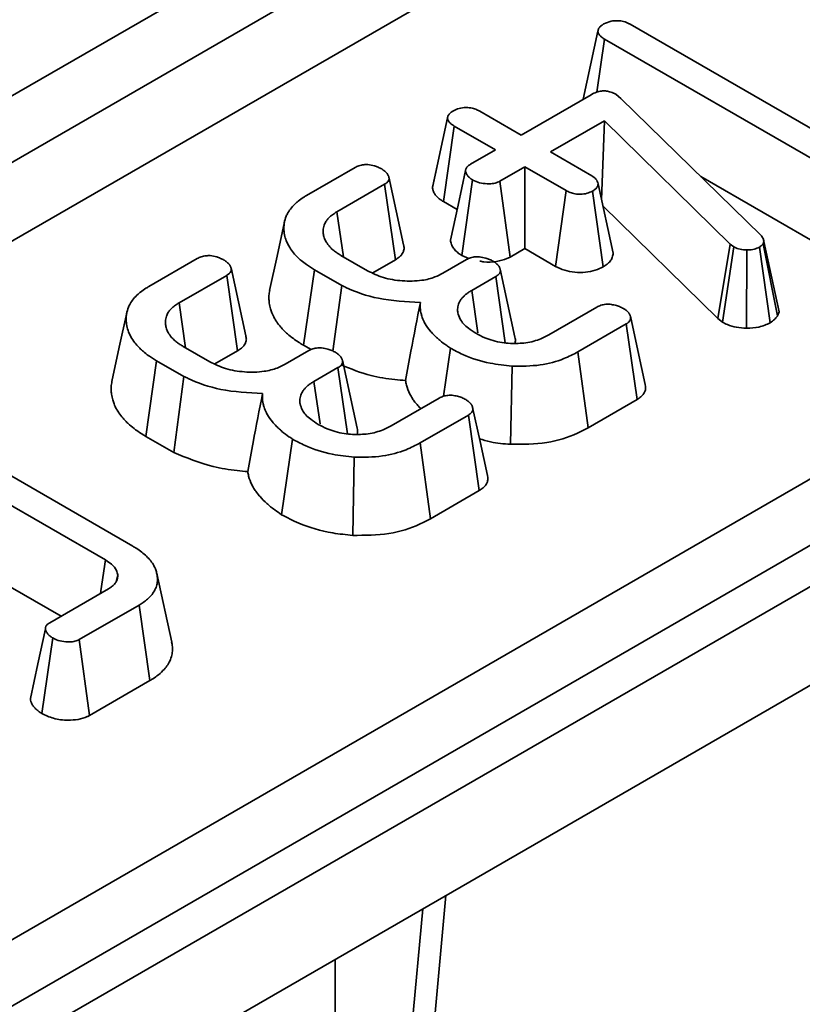
# Model space of a CAD drawing. Units: millimetres. Extents: x 8 to 463, y 1 to 291.
# Drawn here: x 363 to 367, y 136 to 141 of the extents above; entities that cross this region are included whole.
import ezdxf

# ---------------------------------------------------------------- set-up
doc = ezdxf.new("R2010")
doc.units = ezdxf.units.MM

msp = doc.modelspace()

# ---------------------------------------------------------------- linework, layer by layer
at = {"color": 7, "linetype": 'Continuous', "lineweight": 35}
for p, q in [((360.1768, 134.5652), (396.3807, 155.4653)), ((396.5216, 155.2349), (360.3176, 134.3348)), ((360.3233, 134.145), (396.541, 155.053)), ((360.3233, 133.6807), (396.541, 154.5888)), ((359.5985, 138.1931), (365.2194, 141.4379)), ((365.3603, 141.2075), (359.7394, 137.9627)), ((359.7394, 137.592), (365.4119, 140.8667)), ((366.2044, 140.6673), (367.195, 140.0954)), ((365.9836, 140.3152), (366.0531, 140.6355)), ((366.0484, 140.349), (366.084, 140.5978)), ((367.2251, 139.939), (366.084, 140.5978)), ((366.0008, 140.3952), (365.9835, 140.316)), ((365.6929, 140.1474), (366.0213, 140.3369)), ((366.1364, 140.3388), (366.1501, 140.329)), ((366.1501, 140.329), (366.1614, 140.3188)), ((366.1614, 140.3188), (366.8171, 139.6777)), ((365.2765, 139.9012), (365.3473, 140.2277)), ((365.4994, 140.2591), (365.6929, 140.1474)), ((365.3282, 139.8347), (365.379, 140.1896)), ((365.5725, 140.0779), (365.379, 140.1896)), ((366.0842, 140.2144), (365.8305, 140.0679)), ((366.0704, 139.8425), (366.0842, 140.2144)), ((366.6739, 139.6351), (366.0842, 140.2144)), ((365.4551, 140.0101), (365.5725, 140.0779)), ((365.8305, 140.0679), (366.024, 139.9562)), ((364.6859, 139.8639), (364.913, 139.995)), ((365.2966, 139.9949), (365.2778, 139.9088)), ((365.7101, 139.9984), (365.5927, 139.9306)), ((365.9036, 139.8867), (365.7101, 139.9984)), ((365.7101, 139.6142), (365.7101, 139.9984)), ((366.5357, 139.9528), (367.1759, 139.5832)), ((365.0514, 139.916), (364.8278, 139.7869)), ((365.1023, 139.5612), (365.0514, 139.916)), ((365.4137, 139.5816), (365.465, 139.9364)), ((365.6411, 139.5744), (365.5927, 139.9306)), ((366.1249, 139.5927), (366.0539, 139.9182)), ((365.8546, 139.5308), (365.9036, 139.8867)), ((366.0781, 139.5287), (366.0283, 139.8842)), ((365.3282, 139.8347), (365.3921, 139.7978)), ((366.0764, 139.8151), (366.6153, 139.2856)), ((364.8584, 139.5756), (364.8278, 139.7869)), ((366.6153, 139.2856), (366.6739, 139.6351)), ((366.6382, 139.2685), (366.6903, 139.6228)), ((366.6903, 139.6228), (366.6739, 139.6351)), ((366.8319, 139.6469), (366.8279, 139.6371)), ((366.8955, 139.2986), (366.8279, 139.6371)), ((366.9031, 139.317), (366.8319, 139.6469)), ((364.8471, 139.5821), (364.9718, 139.5101)), ((365.4137, 139.5816), (365.4476, 139.5674)), ((365.6411, 139.5744), (365.7101, 139.6142)), ((365.7101, 139.6142), (365.8546, 139.5308)), ((366.7506, 139.2404), (366.7518, 139.6078)), ((366.8614, 139.266), (366.8112, 139.6213)), ((363.9454, 139.4364), (364.1725, 139.5675)), ((364.996, 139.4999), (365.1023, 139.5612)), ((365.3255, 139.4984), (365.4368, 139.5626)), ((364.3109, 139.4886), (364.0873, 139.3595)), ((364.3619, 139.1338), (364.3109, 139.4886)), ((364.6719, 139.1601), (364.7224, 139.5151)), ((364.8506, 139.4411), (364.7224, 139.5151)), ((364.8094, 139.1331), (364.8506, 139.4411)), ((365.5735, 139.4827), (365.4609, 139.4177)), ((365.6183, 139.1715), (365.5735, 139.4827)), ((365.4893, 139.218), (365.4609, 139.4177)), ((364.1179, 139.1482), (364.0873, 139.3595)), ((365.8224, 139.2093), (366.0484, 139.3398)), ((366.8955, 139.2986), (366.9031, 139.317)), ((366.1858, 139.2602), (365.9587, 139.1291)), ((366.2368, 138.9055), (366.1858, 139.2602)), ((366.6153, 139.2856), (366.6382, 139.2685)), ((364.6719, 139.1601), (364.7069, 139.1399)), ((364.1067, 139.1547), (364.2314, 139.0827)), ((364.2556, 139.0724), (364.3619, 139.1338)), ((364.585, 139.0709), (364.6963, 139.1351)), ((365.3279, 138.9207), (365.3607, 139.1466)), ((366.0078, 138.7733), (365.9587, 139.1291)), ((363.9314, 138.7326), (363.982, 139.0877)), ((364.1102, 139.0137), (363.982, 139.0877)), ((364.8331, 139.0552), (364.7205, 138.9902)), ((364.8779, 138.744), (364.8331, 139.0552)), ((365.6426, 138.6951), (365.6499, 139.0622)), ((364.0624, 138.657), (364.1102, 139.0137)), ((364.7488, 138.7906), (364.7205, 138.9902)), ((365.082, 138.7819), (365.308, 138.9123)), ((366.0078, 138.7733), (366.2368, 138.9055)), ((365.4453, 138.8328), (365.2182, 138.7017)), ((365.4964, 138.478), (365.4453, 138.8328)), ((363.9314, 138.7326), (364.0624, 138.657)), ((364.5687, 138.3647), (364.6202, 138.7192)), ((365.2673, 138.3458), (365.2182, 138.7017)), ((363.106, 138.658), (363.8698, 138.2171)), ((364.9021, 138.2676), (364.9094, 138.6348)), ((363.7416, 138.1521), (362.9934, 138.584)), ((365.2673, 138.3458), (365.4964, 138.478)), ((362.9445, 138.228), (363.5335, 137.888)), ((363.792, 138.0493), (363.7991, 138.0826)), ((364.0528, 137.7663), (363.9828, 138.088)), ((363.4804, 137.8573), (363.7561, 138.0165)), ((363.8996, 137.9405), (363.6191, 137.7785)), ((363.9501, 137.5854), (363.8996, 137.9405)), ((363.4431, 137.4308), (363.4941, 137.7858)), ((363.6673, 137.4221), (363.6191, 137.7785)), ((363.6673, 137.4221), (363.9501, 137.5854)), ((365.1065, 134.0103), (365.3394, 136.5765))]:
    msp.add_line(p, q, dxfattribs=at)
at = {"color": 8, "linetype": 'Continuous', "lineweight": 35}
for p, q in [((364.9906, 133.8663), (365.2309, 136.5138)), ((364.8203, 136.2768), (364.8203, 133.768))]:
    msp.add_line(p, q, dxfattribs=at)
at = {"color": 7, "linetype": 'Continuous', "lineweight": 35, "flags": 128}
for points in [[(365.1409, 139.6318), (365.1062, 139.7914), (365.0715, 139.951)], [(365.4317, 139.9809), (365.3964, 139.8176), (365.3611, 139.6543)], [(364.582, 139.7395), (364.5469, 139.5784), (364.5119, 139.4173)], [(364.4004, 139.2044), (364.3657, 139.364), (364.3311, 139.5235)], [(365.6637, 139.1984), (365.6289, 139.3582), (365.5941, 139.5181)], [(363.8415, 139.3121), (363.8065, 139.151), (363.7714, 138.9899)], [(366.275, 138.9759), (366.2402, 139.1361), (366.2053, 139.2963)], [(364.9232, 138.7709), (364.8884, 138.9308), (364.8537, 139.0906)], [(365.5346, 138.5485), (365.4997, 138.7087), (365.4649, 138.8688)], [(363.7191, 137.9951), (363.7208, 138.0065), (363.7416, 138.1521)], [(363.4597, 137.8292), (363.4245, 137.6651), (363.3892, 137.501)]]:
    msp.add_lwpolyline(points, dxfattribs=at)
at = {"color": 7, "linetype": 'Continuous', "lineweight": 35}
for points, knots in [([(366.0531, 140.6355), (366.0534, 140.6369), (366.0538, 140.6398), (366.055, 140.6442), (366.057, 140.6485), (366.0599, 140.6527), (366.0636, 140.6566), (366.0679, 140.6603), (366.0727, 140.6638), (366.0771, 140.6668), (366.0798, 140.6685), (366.0808, 140.6691)], [0, 0, 0, 0, 0.1148, 0.229832, 0.34704, 0.465836, 0.580798, 0.696864, 0.81507, 0.933593, 1, 1, 1, 1]), ([(366.0808, 140.6691), (366.0918, 140.6741), (366.1097, 140.6821), (366.141, 140.6852), (366.1685, 140.6826), (366.1896, 140.6754), (366.2007, 140.6693), (366.2044, 140.6673)], [0, 0, 0, 0, 0.296352, 0.4824215, 0.6693438, 0.8883184, 1, 1, 1, 1]), ([(366.084, 140.5978), (366.0821, 140.599), (366.0782, 140.6014), (366.0725, 140.6052), (366.0675, 140.6093), (366.0637, 140.613), (366.0603, 140.617), (366.0579, 140.6205), (366.056, 140.624), (366.0549, 140.6268), (366.0542, 140.6297), (366.0536, 140.6326), (366.0533, 140.6345), (366.0531, 140.6355)], [0, 0, 0, 0, 0.116346, 0.232823, 0.350604, 0.469426, 0.53368, 0.662969, 0.728137, 0.795653, 0.863459, 0.931709, 1, 1, 1, 1]), ([(366.0213, 140.3369), (366.0295, 140.3412), (366.0436, 140.3486), (366.0676, 140.3544), (366.0892, 140.3549), (366.1109, 140.3507), (366.1262, 140.3445), (366.1346, 140.3398), (366.1364, 140.3388)], [0, 0, 0, 0, 0.249992, 0.43008, 0.580909, 0.731912, 0.945068, 1, 1, 1, 1]), ([(365.3747, 140.2615), (365.3834, 140.2656), (365.4007, 140.2737), (365.4331, 140.2779), (365.4624, 140.2747), (365.484, 140.2675), (365.4947, 140.2616), (365.4994, 140.2591)], [0, 0, 0, 0, 0.235866, 0.473955, 0.684081, 0.861329, 1, 1, 1, 1]), ([(365.3473, 140.2277), (365.3476, 140.2292), (365.348, 140.2321), (365.3492, 140.2365), (365.3513, 140.2408), (365.3542, 140.245), (365.3578, 140.249), (365.3619, 140.2527), (365.3667, 140.2563), (365.3711, 140.2592), (365.3738, 140.2609), (365.3747, 140.2615)], [0, 0, 0, 0, 0.115031, 0.23032, 0.347897, 0.46694, 0.582085, 0.698165, 0.816722, 0.935799, 1, 1, 1, 1]), ([(365.379, 140.1896), (365.377, 140.1908), (365.3731, 140.1933), (365.3673, 140.1971), (365.3622, 140.2013), (365.3584, 140.205), (365.3549, 140.2091), (365.3523, 140.2125), (365.3503, 140.2161), (365.3492, 140.2189), (365.3484, 140.2218), (365.3478, 140.2248), (365.3475, 140.2267), (365.3473, 140.2277)], [0, 0, 0, 0, 0.116518, 0.233162, 0.351057, 0.469939, 0.534072, 0.663063, 0.728071, 0.795531, 0.863327, 0.931639, 1, 1, 1, 1]), ([(364.913, 139.995), (364.9189, 139.998), (364.9309, 140.0042), (364.9528, 140.0085), (364.9672, 140.0086), (364.9737, 140.0086)], [0, 0, 0, 0, 0.354071, 0.711967, 1, 1, 1, 1]), ([(364.9737, 140.0086), (364.9841, 140.0068), (365.0013, 140.0039), (365.0224, 139.996), (365.0331, 139.9907), (365.0385, 139.988)], [0, 0, 0, 0, 0.4340659, 0.7137705, 1, 1, 1, 1]), ([(365.465, 139.9364), (365.4636, 139.9373), (365.4595, 139.9403), (365.4534, 139.9448), (365.4478, 139.9495), (365.4434, 139.954), (365.4402, 139.9582), (365.4372, 139.9632), (365.435, 139.9677), (365.4333, 139.9723), (365.4323, 139.9756), (365.4317, 139.9791), (365.4316, 139.9824), (365.4324, 139.9865), (365.4342, 139.991), (365.4376, 139.9963), (365.4425, 140.0015), (365.4486, 140.006), (365.4529, 140.0087), (365.4551, 140.0101)], [0, 0, 0, 0, 0.045937, 0.137878, 0.20742, 0.254495, 0.325936, 0.373975, 0.446554, 0.495226, 0.54417, 0.568722, 0.623967, 0.66145, 0.718543, 0.792142, 0.866976, 0.933215, 1, 1, 1, 1]), ([(365.0385, 139.988), (365.0397, 139.9872), (365.0432, 139.9847), (365.0491, 139.9805), (365.0557, 139.9753), (365.0603, 139.9705), (365.0642, 139.9656), (365.067, 139.9613), (365.0694, 139.9565), (365.0708, 139.953), (365.0719, 139.9499), (365.0727, 139.9467), (365.0731, 139.9425), (365.0722, 139.9379), (365.0699, 139.9323), (365.0661, 139.9269), (365.0611, 139.9225), (365.0564, 139.9192), (365.0533, 139.9172), (365.0514, 139.916)], [0, 0, 0, 0, 0.039842, 0.119554, 0.199734, 0.280831, 0.321709, 0.400181, 0.452911, 0.505975, 0.532558, 0.570591, 0.628111, 0.686784, 0.74385, 0.840772, 0.899898, 0.939796, 1, 1, 1, 1]), ([(366.024, 139.9562), (366.0315, 139.951), (366.043, 139.9429), (366.0509, 139.9294), (366.0529, 139.922), (366.0539, 139.9182)], [0, 0, 0, 0, 0.471171, 0.732099, 1, 1, 1, 1]), ([(365.2779, 139.9088), (365.2776, 139.9077), (365.2771, 139.9052), (365.2767, 139.9026), (365.2765, 139.9012)], [0, 0, 0, 0, 0.439135, 1, 1, 1, 1]), ([(365.2765, 139.9012), (365.2767, 139.8999), (365.2773, 139.8959), (365.2782, 139.8906), (365.28, 139.8842), (365.2825, 139.878), (365.2868, 139.8707), (365.2922, 139.8636), (365.2983, 139.8569), (365.305, 139.8508), (365.3121, 139.8452), (365.3199, 139.8398), (365.3255, 139.8364), (365.3282, 139.8347)], [0, 0, 0, 0, 0.053273, 0.159854, 0.213241, 0.314487, 0.416624, 0.521159, 0.626348, 0.718772, 0.811672, 0.905733, 1, 1, 1, 1]), ([(365.5927, 139.9306), (365.5856, 139.9273), (365.5712, 139.9207), (365.5399, 139.9174), (365.5057, 139.9203), (365.4798, 139.9285), (365.4679, 139.9348), (365.465, 139.9364)], [0, 0, 0, 0, 0.192243, 0.385726, 0.656191, 0.916787, 1, 1, 1, 1]), ([(366.0539, 139.9182), (366.0536, 139.9168), (366.0531, 139.9138), (366.0521, 139.9094), (366.0504, 139.9051), (366.0479, 139.9009), (366.0447, 139.8968), (366.0407, 139.8929), (366.036, 139.8893), (366.0317, 139.8864), (366.0291, 139.8848), (366.0283, 139.8842)], [0, 0, 0, 0, 0.115982, 0.232103, 0.349594, 0.468221, 0.584362, 0.701784, 0.822657, 0.944274, 1, 1, 1, 1]), ([(364.7224, 139.5151), (364.7161, 139.519), (364.7033, 139.5267), (364.6819, 139.5407), (364.6615, 139.5564), (364.6416, 139.5748), (364.6231, 139.5949), (364.6041, 139.6204), (364.5904, 139.649), (364.5812, 139.6794), (364.5789, 139.7077), (364.5803, 139.7373), (364.5879, 139.7617), (364.599, 139.7853), (364.6137, 139.8061), (364.6309, 139.8243), (364.6504, 139.8408), (364.6677, 139.8526), (364.6813, 139.8611), (364.6859, 139.8639)], [0, 0, 0, 0, 0.041256, 0.082522, 0.144883, 0.192234, 0.250555, 0.321052, 0.406872, 0.47931, 0.559143, 0.625853, 0.707964, 0.750602, 0.8152, 0.880867, 0.910476, 0.970072, 1, 1, 1, 1]), ([(366.0283, 139.8842), (366.02, 139.8803), (366.0032, 139.8725), (365.9732, 139.8687), (365.9456, 139.8703), (365.9223, 139.8767), (365.9099, 139.8834), (365.9036, 139.8867)], [0, 0, 0, 0, 0.228025, 0.457686, 0.637374, 0.816647, 1, 1, 1, 1]), ([(364.8278, 139.7869), (364.8239, 139.7844), (364.8135, 139.7777), (364.7986, 139.767), (364.7856, 139.7541), (364.7752, 139.74), (364.7685, 139.7257), (364.7649, 139.7118), (364.7637, 139.7016), (364.7636, 139.6898), (364.7649, 139.6782), (364.7689, 139.6631), (364.7739, 139.6517), (364.7808, 139.6401), (364.7887, 139.629), (364.8008, 139.6154), (364.8158, 139.6026), (364.8318, 139.5917), (364.842, 139.5853), (364.8471, 139.5821)], [0, 0, 0, 0, 0.044394, 0.118787, 0.179505, 0.24127, 0.319808, 0.373049, 0.426921, 0.45409, 0.528772, 0.579046, 0.655237, 0.683505, 0.740259, 0.812357, 0.885546, 0.942697, 1, 1, 1, 1]), ([(366.8171, 139.6777), (366.8212, 139.673), (366.8275, 139.6658), (366.8308, 139.6551), (366.8315, 139.6496), (366.8319, 139.6469)], [0, 0, 0, 0, 0.486968, 0.741758, 1, 1, 1, 1]), ([(365.1023, 139.5612), (365.1039, 139.5622), (365.1086, 139.5651), (365.1162, 139.5703), (365.1255, 139.5781), (365.1333, 139.5871), (365.1385, 139.5962), (365.1418, 139.6045), (365.1434, 139.6121), (365.1434, 139.6207), (365.1425, 139.6269), (365.141, 139.6309), (365.1407, 139.6318)], [0, 0, 0, 0, 0.051883, 0.155806, 0.261171, 0.422343, 0.546295, 0.62997, 0.757089, 0.839679, 0.964812, 1, 1, 1, 1]), ([(365.3612, 139.6543), (365.3612, 139.6542), (365.3609, 139.6508), (365.3622, 139.6439), (365.3647, 139.6358), (365.368, 139.6281), (365.3718, 139.6209), (365.3776, 139.6124), (365.3837, 139.6056), (365.3905, 139.5991), (365.3997, 139.5914), (365.4084, 139.5854), (365.4137, 139.5816)], [0, 0, 0, 0, 0.00183, 0.128, 0.256171, 0.311744, 0.423261, 0.536329, 0.651152, 0.708912, 0.817763, 1, 1, 1, 1]), ([(366.7518, 139.6078), (366.7411, 139.6082), (366.7196, 139.6091), (366.7006, 139.6174), (366.6915, 139.6222), (366.6903, 139.6228)], [0, 0, 0, 0, 0.4600085, 0.9261527, 1, 1, 1, 1]), ([(366.8279, 139.6371), (366.826, 139.6342), (366.8232, 139.6299), (366.8167, 139.6248), (366.813, 139.6225), (366.8112, 139.6213)], [0, 0, 0, 0, 0.487854, 0.742327, 1, 1, 1, 1]), ([(364.1725, 139.5675), (364.1785, 139.5706), (364.1905, 139.5767), (364.2123, 139.581), (364.2268, 139.5811), (364.2332, 139.5812)], [0, 0, 0, 0, 0.354071, 0.711967, 1, 1, 1, 1]), ([(364.2332, 139.5812), (364.2437, 139.5794), (364.2608, 139.5764), (364.282, 139.5686), (364.2926, 139.5632), (364.298, 139.5605)], [0, 0, 0, 0, 0.434066, 0.713771, 1, 1, 1, 1]), ([(366.0781, 139.5287), (366.0812, 139.5307), (366.0874, 139.5346), (366.096, 139.5408), (366.1037, 139.5476), (366.1107, 139.5552), (366.1165, 139.5637), (366.1209, 139.573), (366.1234, 139.5828), (366.1244, 139.5894), (366.1249, 139.5927)], [0, 0, 0, 0, 0.1116662, 0.2235376, 0.3370478, 0.4516192, 0.585072, 0.7202697, 0.8597943, 1, 1, 1, 1]), ([(366.8112, 139.6213), (366.8034, 139.6175), (366.7878, 139.6098), (366.7653, 139.6078), (366.7535, 139.6078), (366.7518, 139.6078)], [0, 0, 0, 0, 0.458645, 0.923428, 1, 1, 1, 1]), ([(364.298, 139.5605), (364.2992, 139.5597), (364.3028, 139.5572), (364.3086, 139.5531), (364.3152, 139.5478), (364.3199, 139.5431), (364.3238, 139.5382), (364.3266, 139.5338), (364.329, 139.5291), (364.3304, 139.5256), (364.3314, 139.5225), (364.3322, 139.5192), (364.3326, 139.5151), (364.3317, 139.5104), (364.3294, 139.5048), (364.3257, 139.4995), (364.3207, 139.4951), (364.316, 139.4917), (364.3128, 139.4897), (364.3109, 139.4886)], [0, 0, 0, 0, 0.039842, 0.119554, 0.199734, 0.280831, 0.321709, 0.400181, 0.452911, 0.505975, 0.532558, 0.570591, 0.628111, 0.686784, 0.74385, 0.840772, 0.899898, 0.939796, 1, 1, 1, 1]), ([(365.4368, 139.5626), (365.4428, 139.5657), (365.4549, 139.5719), (365.4767, 139.5759), (365.4907, 139.5758), (365.4967, 139.5758)], [0, 0, 0, 0, 0.36268, 0.730027, 1, 1, 1, 1]), ([(365.4967, 139.5758), (365.5068, 139.574), (365.5238, 139.5711), (365.545, 139.5633), (365.5557, 139.5578), (365.5612, 139.555)], [0, 0, 0, 0, 0.422648, 0.707498, 1, 1, 1, 1]), ([(365.4988, 139.5553), (365.5051, 139.5541), (365.5302, 139.5491), (365.5764, 139.5518), (365.6178, 139.5624), (365.6362, 139.5718), (365.6411, 139.5744)], [0, 0, 0, 0, 0.128337, 0.518788, 0.870825, 1, 1, 1, 1]), ([(365.5612, 139.555), (365.5624, 139.5541), (365.5661, 139.5516), (365.5722, 139.5472), (365.5789, 139.5418), (365.5837, 139.5368), (365.5876, 139.5318), (365.5903, 139.5275), (365.5925, 139.5228), (365.5938, 139.5194), (365.5948, 139.5157), (365.5954, 139.5124), (365.5953, 139.5081), (365.5944, 139.5038), (365.5925, 139.4997), (365.5898, 139.4956), (365.5861, 139.4915), (365.5804, 139.487), (365.5758, 139.4841), (365.5735, 139.4827)], [0, 0, 0, 0, 0.041075, 0.123257, 0.205961, 0.289678, 0.331889, 0.408568, 0.460138, 0.512096, 0.538141, 0.596809, 0.63641, 0.696661, 0.755397, 0.795113, 0.855546, 0.92733, 1, 1, 1, 1]), ([(365.8546, 139.5308), (365.8681, 139.524), (365.8943, 139.5109), (365.9441, 139.5014), (365.9941, 139.5023), (366.0414, 139.5109), (366.0661, 139.5228), (366.0781, 139.5287)], [0, 0, 0, 0, 0.2153655, 0.4150057, 0.6148282, 0.8117616, 1, 1, 1, 1]), ([(364.9718, 139.5101), (364.9955, 139.4985), (365.0429, 139.4751), (365.1343, 139.4601), (365.2197, 139.4614), (365.2849, 139.4774), (365.3135, 139.4922), (365.3255, 139.4984)], [0, 0, 0, 0, 0.23601, 0.471791, 0.70783, 0.877053, 1, 1, 1, 1]), ([(365.2196, 139.3612), (365.1527, 139.3647), (365.0263, 139.3712), (364.9085, 139.4128), (364.8571, 139.438), (364.8506, 139.4411)], [0, 0, 0, 0, 0.496208, 0.936865, 1, 1, 1, 1]), ([(363.982, 139.0877), (363.9756, 139.0915), (363.9629, 139.0993), (363.9414, 139.1133), (363.921, 139.1289), (363.9012, 139.1473), (363.8826, 139.1675), (363.8636, 139.193), (363.85, 139.2216), (363.8408, 139.2519), (363.8385, 139.2802), (363.8399, 139.3098), (363.8475, 139.3342), (363.8586, 139.3579), (363.8733, 139.3786), (363.8904, 139.3968), (363.91, 139.4133), (363.9272, 139.4251), (363.9409, 139.4336), (363.9454, 139.4364)], [0, 0, 0, 0, 0.041256, 0.082522, 0.144883, 0.192234, 0.250555, 0.321052, 0.406872, 0.47931, 0.559143, 0.625853, 0.707964, 0.750602, 0.8152, 0.880867, 0.910476, 0.970072, 1, 1, 1, 1]), ([(364.5126, 139.4173), (364.5112, 139.4094), (364.5087, 139.3955), (364.5089, 139.3756), (364.5106, 139.3548), (364.5151, 139.3339), (364.5234, 139.31), (364.5329, 139.2896), (364.547, 139.2669), (364.562, 139.2479), (364.5792, 139.2293), (364.5983, 139.2111), (364.6278, 139.1872), (364.6553, 139.1703), (364.6719, 139.1601)], [0, 0, 0, 0, 0.084637, 0.147562, 0.210493, 0.306181, 0.370722, 0.468286, 0.530781, 0.625518, 0.689628, 0.754202, 0.851886, 1, 1, 1, 1]), ([(365.4609, 139.4177), (365.4558, 139.4146), (365.4456, 139.4084), (365.4318, 139.3982), (365.4198, 139.3869), (365.4105, 139.3755), (365.4035, 139.364), (365.3984, 139.3528), (365.3953, 139.3412), (365.3945, 139.3319), (365.3946, 139.3239), (365.3949, 139.3185), (365.3953, 139.3145), (365.3954, 139.3131)], [0, 0, 0, 0, 0.111142, 0.222905, 0.337658, 0.453805, 0.55297, 0.652895, 0.755609, 0.859413, 0.894535, 0.964835, 1, 1, 1, 1]), ([(364.0873, 139.3595), (364.0834, 139.357), (364.0731, 139.3502), (364.0582, 139.3396), (364.0451, 139.3266), (364.0348, 139.3125), (364.0281, 139.2983), (364.0244, 139.2843), (364.0233, 139.2741), (364.0231, 139.2623), (364.0244, 139.2507), (364.0284, 139.2356), (364.0335, 139.2242), (364.0403, 139.2126), (364.0482, 139.2016), (364.0604, 139.1879), (364.0753, 139.1751), (364.0913, 139.1643), (364.1015, 139.1579), (364.1067, 139.1547)], [0, 0, 0, 0, 0.044394, 0.118787, 0.179505, 0.24127, 0.319808, 0.373049, 0.426921, 0.45409, 0.528772, 0.579046, 0.655237, 0.683505, 0.740259, 0.812357, 0.885546, 0.942697, 1, 1, 1, 1]), ([(365.15, 138.9948), (365.1583, 139.0405), (365.1805, 139.1622), (365.2046, 139.2847), (365.2196, 139.3612)], [0, 0, 0, 0, 0.375045, 1, 1, 1, 1]), ([(365.3607, 139.1466), (365.3549, 139.1506), (365.3374, 139.1625), (365.3154, 139.1791), (365.2952, 139.1972), (365.2802, 139.2118), (365.261, 139.233), (365.2469, 139.2525), (365.2342, 139.2757), (365.2275, 139.293), (365.2206, 139.318), (365.2186, 139.3396), (365.2194, 139.3558), (365.2196, 139.3612)], [0, 0, 0, 0, 0.066102, 0.198615, 0.265184, 0.340369, 0.415562, 0.56906, 0.60798, 0.725895, 0.793873, 0.930911, 1, 1, 1, 1]), ([(366.0484, 139.3398), (366.0544, 139.3428), (366.0665, 139.3487), (366.0884, 139.3532), (366.1032, 139.3528), (366.11, 139.3527)], [0, 0, 0, 0, 0.3479671, 0.7006347, 1, 1, 1, 1]), ([(366.11, 139.3527), (366.1182, 139.3515), (366.1341, 139.3493), (366.1557, 139.3422), (366.1676, 139.3359), (366.1737, 139.3327)], [0, 0, 0, 0, 0.342192, 0.665463, 1, 1, 1, 1]), ([(365.3954, 139.3131), (365.3984, 139.303), (365.4061, 139.2768), (365.4377, 139.2437), (365.4687, 139.224), (365.4808, 139.2163)], [0, 0, 0, 0, 0.276786, 0.718455, 1, 1, 1, 1]), ([(366.1737, 139.3327), (366.1748, 139.3319), (366.1782, 139.3295), (366.1838, 139.3255), (366.1901, 139.3205), (366.1946, 139.316), (366.1974, 139.3125), (366.1996, 139.3093), (366.2018, 139.3057), (366.2039, 139.3011), (366.2051, 139.2972), (366.2061, 139.2931), (366.2066, 139.2894), (366.2064, 139.2846), (366.2051, 139.2797), (366.2023, 139.2741), (366.1984, 139.2693), (366.1927, 139.2646), (366.1884, 139.2619), (366.1858, 139.2602)], [0, 0, 0, 0, 0.038037, 0.114135, 0.19064, 0.267954, 0.306928, 0.335575, 0.393075, 0.451199, 0.509909, 0.539351, 0.605091, 0.649441, 0.716876, 0.78962, 0.863752, 0.91447, 1, 1, 1, 1]), ([(366.8614, 139.266), (366.869, 139.271), (366.8826, 139.28), (366.8912, 139.2919), (366.8949, 139.2977), (366.8955, 139.2986)], [0, 0, 0, 0, 0.516534, 0.92744, 1, 1, 1, 1]), ([(366.6382, 139.2685), (366.6454, 139.2647), (366.6645, 139.2546), (366.7024, 139.2427), (366.7346, 139.2412), (366.7506, 139.2404)], [0, 0, 0, 0, 0.234881, 0.619455, 1, 1, 1, 1]), ([(366.7506, 139.2404), (366.7706, 139.2412), (366.8122, 139.2428), (366.8446, 139.258), (366.8614, 139.266)], [0, 0, 0, 0, 0.480279, 1, 1, 1, 1]), ([(365.4808, 139.2163), (365.4942, 139.2092), (365.5296, 139.1903), (365.5863, 139.174), (365.6289, 139.17), (365.6421, 139.1688)], [0, 0, 0, 0, 0.297171, 0.783561, 1, 1, 1, 1]), ([(365.6421, 139.1688), (365.6667, 139.1688), (365.7176, 139.1686), (365.7793, 139.1866), (365.8105, 139.203), (365.8224, 139.2093)], [0, 0, 0, 0, 0.365399, 0.757317, 1, 1, 1, 1]), ([(364.3619, 139.1338), (364.3635, 139.1348), (364.3682, 139.1377), (364.3757, 139.1428), (364.3851, 139.1507), (364.3929, 139.1597), (364.3981, 139.1687), (364.4014, 139.1771), (364.403, 139.1846), (364.403, 139.1932), (364.4021, 139.1995), (364.4006, 139.2035), (364.4003, 139.2044)], [0, 0, 0, 0, 0.051883, 0.155806, 0.261171, 0.422343, 0.546295, 0.62997, 0.757089, 0.839679, 0.964812, 1, 1, 1, 1]), ([(365.6634, 139.1697), (365.6636, 139.1701), (365.6651, 139.1737), (365.6658, 139.1796), (365.666, 139.1888), (365.6645, 139.1946), (365.6635, 139.1983)], [0, 0, 0, 0, 0.044168, 0.388184, 0.611279, 1, 1, 1, 1]), ([(364.6963, 139.1351), (364.7023, 139.1382), (364.7145, 139.1444), (364.7362, 139.1484), (364.7503, 139.1483), (364.7562, 139.1483)], [0, 0, 0, 0, 0.36268, 0.730027, 1, 1, 1, 1]), ([(364.7562, 139.1483), (364.7664, 139.1466), (364.7834, 139.1437), (364.8046, 139.1359), (364.8153, 139.1303), (364.8207, 139.1275)], [0, 0, 0, 0, 0.422648, 0.707498, 1, 1, 1, 1]), ([(364.8207, 139.1275), (364.822, 139.1267), (364.8257, 139.1241), (364.8317, 139.1198), (364.8385, 139.1143), (364.8432, 139.1094), (364.8471, 139.1044), (364.8498, 139.1), (364.8521, 139.0953), (364.8533, 139.0919), (364.8544, 139.0883), (364.8549, 139.0849), (364.8549, 139.0806), (364.8539, 139.0764), (364.852, 139.0722), (364.8494, 139.0682), (364.8457, 139.064), (364.8399, 139.0596), (364.8354, 139.0567), (364.8331, 139.0552)], [0, 0, 0, 0, 0.041075, 0.123257, 0.205961, 0.289678, 0.331889, 0.408568, 0.460138, 0.512096, 0.538141, 0.596809, 0.63641, 0.696661, 0.755397, 0.795113, 0.855546, 0.92733, 1, 1, 1, 1]), ([(365.6499, 139.0622), (365.6153, 139.066), (365.5325, 139.0749), (365.4346, 139.1072), (365.3797, 139.1365), (365.3607, 139.1466)], [0, 0, 0, 0, 0.3186249, 0.7648877, 1, 1, 1, 1]), ([(365.9587, 139.1291), (365.9375, 139.118), (365.8862, 139.0911), (365.7802, 139.0619), (365.6945, 139.0621), (365.6499, 139.0622)], [0, 0, 0, 0, 0.251957, 0.610968, 1, 1, 1, 1]), ([(364.2314, 139.0827), (364.2551, 139.071), (364.3025, 139.0477), (364.3939, 139.0326), (364.4793, 139.034), (364.5444, 139.05), (364.573, 139.0647), (364.585, 139.0709)], [0, 0, 0, 0, 0.23601, 0.471791, 0.70783, 0.877053, 1, 1, 1, 1]), ([(364.849, 139.068), (364.8938, 139.0495), (364.9704, 139.0178), (365.0783, 139.0004), (365.1333, 138.9961), (365.15, 138.9948)], [0, 0, 0, 0, 0.495754, 0.847642, 1, 1, 1, 1]), ([(363.7721, 138.9898), (363.7707, 138.9819), (363.7683, 138.9681), (363.7685, 138.9482), (363.7701, 138.9273), (363.7746, 138.9064), (363.783, 138.8826), (363.7925, 138.8621), (363.8066, 138.8395), (363.8216, 138.8205), (363.8387, 138.8019), (363.8578, 138.7836), (363.8873, 138.7597), (363.9149, 138.7428), (363.9314, 138.7326)], [0, 0, 0, 0, 0.0846369, 0.1475617, 0.2104926, 0.3061811, 0.3707218, 0.4682859, 0.5307805, 0.625518, 0.6896275, 0.7542016, 0.8518859, 1, 1, 1, 1]), ([(364.4792, 138.9338), (364.4122, 138.9372), (364.2859, 138.9438), (364.168, 138.9854), (364.1166, 139.0105), (364.1102, 139.0137)], [0, 0, 0, 0, 0.496208, 0.936865, 1, 1, 1, 1]), ([(364.7205, 138.9902), (364.7154, 138.9872), (364.7051, 138.981), (364.6914, 138.9707), (364.6794, 138.9595), (364.6701, 138.948), (364.6631, 138.9366), (364.658, 138.9254), (364.6548, 138.9137), (364.6541, 138.9045), (364.6541, 138.8964), (364.6545, 138.891), (364.6548, 138.887), (364.6549, 138.8857)], [0, 0, 0, 0, 0.111142, 0.222905, 0.337658, 0.453805, 0.55297, 0.652895, 0.755609, 0.859413, 0.894535, 0.964835, 1, 1, 1, 1]), ([(365.15, 138.9948), (365.1512, 138.9877), (365.1551, 138.9663), (365.1656, 138.9379), (365.1811, 138.9116), (365.192, 138.8964), (365.2009, 138.8854), (365.2096, 138.875), (365.2173, 138.8676), (365.2222, 138.8628)], [0, 0, 0, 0, 0.153239, 0.463153, 0.620309, 0.750428, 0.815618, 0.880551, 1, 1, 1, 1]), ([(366.2368, 138.9055), (366.2384, 138.9065), (366.243, 138.9094), (366.2504, 138.9144), (366.2596, 138.9222), (366.2677, 138.9318), (366.2731, 138.9418), (366.2764, 138.9519), (366.2775, 138.9626), (366.2765, 138.9711), (366.2751, 138.9756), (366.275, 138.9759)], [0, 0, 0, 0, 0.0515436, 0.1547897, 0.2595245, 0.4197764, 0.5677634, 0.6681701, 0.8213394, 0.9863839, 1, 1, 1, 1]), ([(364.4095, 138.5673), (364.4179, 138.613), (364.4401, 138.7348), (364.4641, 138.8572), (364.4792, 138.9338)], [0, 0, 0, 0, 0.375045, 1, 1, 1, 1]), ([(364.6202, 138.7192), (364.6144, 138.7231), (364.5969, 138.735), (364.575, 138.7516), (364.5548, 138.7697), (364.5397, 138.7844), (364.5205, 138.8055), (364.5064, 138.825), (364.4937, 138.8482), (364.487, 138.8655), (364.4802, 138.8906), (364.4782, 138.9121), (364.4789, 138.9283), (364.4792, 138.9338)], [0, 0, 0, 0, 0.066102, 0.198615, 0.265184, 0.340369, 0.415562, 0.56906, 0.60798, 0.725895, 0.793873, 0.930911, 1, 1, 1, 1]), ([(364.6549, 138.8857), (364.6579, 138.8756), (364.6656, 138.8494), (364.6972, 138.8162), (364.7283, 138.7965), (364.7404, 138.7888)], [0, 0, 0, 0, 0.276786, 0.718455, 1, 1, 1, 1]), ([(365.308, 138.9123), (365.314, 138.9153), (365.326, 138.9212), (365.348, 138.9257), (365.3627, 138.9254), (365.3695, 138.9252)], [0, 0, 0, 0, 0.347967, 0.700635, 1, 1, 1, 1]), ([(365.3695, 138.9252), (365.3777, 138.9241), (365.3936, 138.9218), (365.4152, 138.9147), (365.4271, 138.9084), (365.4332, 138.9052)], [0, 0, 0, 0, 0.342192, 0.665463, 1, 1, 1, 1]), ([(365.4332, 138.9052), (365.4343, 138.9044), (365.4377, 138.9021), (365.4433, 138.8981), (365.4496, 138.893), (365.4541, 138.8885), (365.457, 138.885), (365.4592, 138.8819), (365.4613, 138.8782), (365.4634, 138.8737), (365.4647, 138.8698), (365.4657, 138.8657), (365.4662, 138.8619), (365.4659, 138.8572), (365.4647, 138.8522), (365.4619, 138.8467), (365.4579, 138.8418), (365.4523, 138.8372), (365.448, 138.8345), (365.4453, 138.8328)], [0, 0, 0, 0, 0.038037, 0.114135, 0.19064, 0.267954, 0.306928, 0.335575, 0.393075, 0.451199, 0.509909, 0.539351, 0.605091, 0.649441, 0.716876, 0.78962, 0.863752, 0.91447, 1, 1, 1, 1]), ([(364.7404, 138.7888), (364.7538, 138.7817), (364.7891, 138.7628), (364.8459, 138.7465), (364.8885, 138.7426), (364.9016, 138.7414)], [0, 0, 0, 0, 0.297171, 0.783561, 1, 1, 1, 1]), ([(364.9016, 138.7414), (364.9262, 138.7413), (364.9771, 138.7412), (365.0389, 138.7592), (365.07, 138.7756), (365.082, 138.7819)], [0, 0, 0, 0, 0.365399, 0.757317, 1, 1, 1, 1]), ([(364.9229, 138.7423), (364.9231, 138.7427), (364.9247, 138.7463), (364.9253, 138.7522), (364.9256, 138.7614), (364.924, 138.7672), (364.923, 138.7709)], [0, 0, 0, 0, 0.044168, 0.388184, 0.611279, 1, 1, 1, 1]), ([(365.6426, 138.6951), (365.7003, 138.6953), (365.8128, 138.6956), (365.9348, 138.7343), (365.9911, 138.7643), (366.0078, 138.7733)], [0, 0, 0, 0, 0.426081, 0.82995, 1, 1, 1, 1]), ([(364.9094, 138.6348), (364.8749, 138.6385), (364.792, 138.6474), (364.6941, 138.6798), (364.6392, 138.7091), (364.6202, 138.7192)], [0, 0, 0, 0, 0.318625, 0.764888, 1, 1, 1, 1]), ([(365.2182, 138.7017), (365.197, 138.6906), (365.1457, 138.6636), (365.0398, 138.6344), (364.954, 138.6347), (364.9094, 138.6348)], [0, 0, 0, 0, 0.251957, 0.610968, 1, 1, 1, 1]), ([(365.4969, 138.7215), (365.5142, 138.7159), (365.5592, 138.7013), (365.6107, 138.6975), (365.6426, 138.6951)], [0, 0, 0, 0, 0.382399, 1, 1, 1, 1]), ([(364.0624, 138.657), (364.1218, 138.6321), (364.2129, 138.5939), (364.3378, 138.5729), (364.3929, 138.5686), (364.4095, 138.5673)], [0, 0, 0, 0, 0.5667792, 0.869102, 1, 1, 1, 1]), ([(364.4095, 138.5673), (364.4108, 138.5602), (364.4146, 138.5388), (364.4252, 138.5104), (364.4407, 138.4841), (364.4516, 138.469), (364.4604, 138.458), (364.4745, 138.4415), (364.4905, 138.4255), (364.5079, 138.41), (364.52, 138.3997), (364.5398, 138.3843), (364.5578, 138.3721), (364.5687, 138.3647)], [0, 0, 0, 0, 0.094452, 0.285473, 0.382339, 0.462541, 0.502722, 0.542744, 0.705903, 0.74699, 0.787983, 0.870763, 1, 1, 1, 1]), ([(365.4964, 138.478), (365.4979, 138.479), (365.5026, 138.4819), (365.51, 138.487), (365.5191, 138.4948), (365.5272, 138.5043), (365.5326, 138.5143), (365.5359, 138.5244), (365.537, 138.5351), (365.5361, 138.5436), (365.5346, 138.5481), (365.5345, 138.5485)], [0, 0, 0, 0, 0.051544, 0.15479, 0.259524, 0.419776, 0.567763, 0.66817, 0.821339, 0.986384, 1, 1, 1, 1]), ([(364.5687, 138.3647), (364.5947, 138.3509), (364.6647, 138.3139), (364.7808, 138.2797), (364.8708, 138.2708), (364.9021, 138.2676)], [0, 0, 0, 0, 0.278675, 0.749765, 1, 1, 1, 1]), ([(364.9021, 138.2676), (364.9598, 138.2678), (365.0723, 138.2682), (365.1944, 138.3068), (365.2506, 138.3369), (365.2673, 138.3458)], [0, 0, 0, 0, 0.426081, 0.82995, 1, 1, 1, 1]), ([(363.8698, 138.2171), (363.8754, 138.2137), (363.8901, 138.2048), (363.9124, 138.1894), (363.9356, 138.1696), (363.9544, 138.1486), (363.969, 138.1268), (363.978, 138.1066), (363.9825, 138.0902), (363.9845, 138.0782), (363.9858, 138.0663), (363.9859, 138.0499), (363.9817, 138.0289), (363.9722, 138.0066), (363.9577, 137.9864), (363.9401, 137.9683), (363.9237, 137.9555), (363.9096, 137.9465), (363.9029, 137.9425), (363.8996, 137.9405)], [0, 0, 0, 0, 0.045458, 0.119766, 0.195168, 0.277316, 0.349078, 0.421732, 0.480666, 0.510384, 0.538936, 0.596541, 0.669792, 0.744215, 0.818587, 0.881834, 0.946008, 0.972991, 1, 1, 1, 1]), ([(363.7991, 138.0826), (363.7976, 138.0892), (363.7938, 138.1066), (363.7744, 138.1311), (363.7517, 138.1456), (363.7416, 138.1521)], [0, 0, 0, 0, 0.253817, 0.66944, 1, 1, 1, 1]), ([(363.7561, 138.0165), (363.7592, 138.0184), (363.7652, 138.0223), (363.7739, 138.0284), (363.7815, 138.0351), (363.7866, 138.0411), (363.7901, 138.0461), (363.7928, 138.0505), (363.7954, 138.0559), (363.7976, 138.0623), (363.7987, 138.0688), (363.7991, 138.0743), (363.7991, 138.079), (363.7991, 138.0814), (363.7991, 138.0826)], [0, 0, 0, 0, 0.107707, 0.2156, 0.325348, 0.436537, 0.490405, 0.544395, 0.632052, 0.720294, 0.810306, 0.900774, 0.950384, 1, 1, 1, 1]), ([(363.4941, 137.7858), (363.4929, 137.7866), (363.4894, 137.789), (363.4837, 137.793), (363.4773, 137.7982), (363.4727, 137.8027), (363.4687, 137.8076), (363.4658, 137.812), (363.4633, 137.8168), (363.4618, 137.8204), (363.4606, 137.8241), (363.4598, 137.8274), (363.4596, 137.8317), (363.4603, 137.836), (363.4619, 137.8401), (363.4643, 137.8442), (363.4678, 137.8484), (363.4735, 137.8529), (363.4781, 137.8558), (363.4804, 137.8573)], [0, 0, 0, 0, 0.039083, 0.117275, 0.195876, 0.275287, 0.315292, 0.396294, 0.450769, 0.505626, 0.53311, 0.592215, 0.632081, 0.69276, 0.75196, 0.791997, 0.852955, 0.92589, 1, 1, 1, 1]), ([(363.6191, 137.7785), (363.6126, 137.7754), (363.5995, 137.7693), (363.5701, 137.7662), (363.537, 137.769), (363.5104, 137.7772), (363.4977, 137.7839), (363.4941, 137.7858)], [0, 0, 0, 0, 0.179028, 0.359645, 0.629141, 0.893875, 1, 1, 1, 1]), ([(363.9501, 137.5854), (363.9528, 137.587), (363.9645, 137.5941), (363.9871, 137.6089), (364.0112, 137.6307), (364.0308, 137.6543), (364.0451, 137.6789), (364.0538, 137.7043), (364.0569, 137.731), (364.0563, 137.7513), (364.0529, 137.7632), (364.0521, 137.7662)], [0, 0, 0, 0, 0.034723, 0.148231, 0.299218, 0.425814, 0.546113, 0.692856, 0.817129, 0.953609, 1, 1, 1, 1]), ([(363.3893, 137.501), (363.3893, 137.5009), (363.3893, 137.4965), (363.3911, 137.49), (363.3949, 137.4801), (363.399, 137.472), (363.4054, 137.4627), (363.4131, 137.4539), (363.4224, 137.4458), (363.4312, 137.4391), (363.4378, 137.4345), (363.4418, 137.4318), (363.4431, 137.4308)], [0, 0, 0, 0, 0.003157, 0.167742, 0.250916, 0.392977, 0.488675, 0.633801, 0.770444, 0.862091, 0.953987, 1, 1, 1, 1]), ([(363.4431, 137.4308), (363.4607, 137.4225), (363.4965, 137.4056), (363.5591, 137.3982), (363.6142, 137.402), (363.6477, 137.4121), (363.6634, 137.4202), (363.6673, 137.4221)], [0, 0, 0, 0, 0.2723525, 0.5537359, 0.745227, 0.9371572, 1, 1, 1, 1])]:
    msp.add_open_spline(points, degree=3, knots=knots, dxfattribs=at)

doc.saveas('drawing.dxf')
